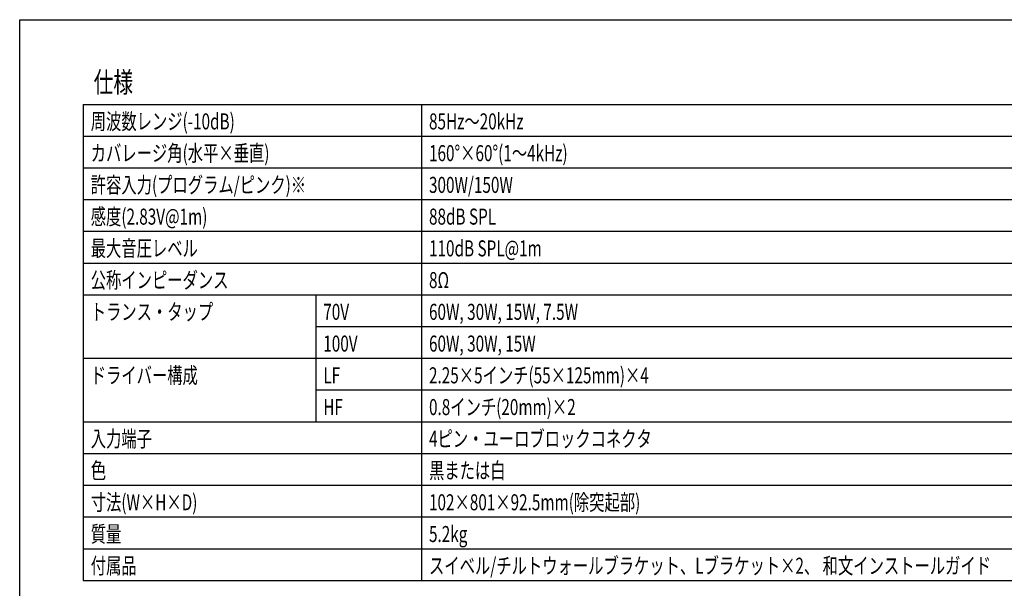
# Model space of a CAD drawing. Extents: x -3000 to 3000, y -1344 to 1332.
# Drawn here: x -3000 to -1836, y 660 to 1332 of the extents above; entities that cross this region are included whole.
import ezdxf
from ezdxf.enums import TextEntityAlignment as Align

# ---------------------------------------------------------------- set-up
doc = ezdxf.new("R2010")
doc.units = 0
doc.header["$LTSCALE"] = 50.8
doc.layers.add('HIBINO-BASE', color=7, linetype='CONTINUOUS')
doc.layers.add('SPEC', color=7, linetype='CONTINUOUS')
doc.styles.get("Standard").update_dxf_attribs({"font": 'txt', "bigfont": 'BIGFONT.SHX'})

msp = doc.modelspace()

# ---------------------------------------------------------------- linework, layer by layer
at = {"layer": 'HIBINO-BASE', "color": 7, "linetype": 'CONTINUOUS'}
for p, q in [((-3000, 1331.8), (-1200, 1331.8)), ((-3000, -1268.2), (-3000, 1331.8))]:
    msp.add_line(p, q, dxfattribs=at)
at = {"layer": 'SPEC', "color": 7, "linetype": 'CONTINUOUS'}
for p, q in [((-2925, 1231.8), (-1450, 1231.8)), ((-2925, 1231.8), (-2925, 669.3)), ((-2525, 1231.8), (-2525, 669.3)), ((-2925, 1194.3), (-1450, 1194.3)), ((-2925, 1156.8), (-1450, 1156.8)), ((-2925, 1119.3), (-1450, 1119.3)), ((-2925, 1081.8), (-1450, 1081.8)), ((-2925, 1044.3), (-1450, 1044.3)), ((-2925, 1006.8), (-1450, 1006.8)), ((-2650, 1006.8), (-2650, 856.8)), ((-2650, 969.3), (-1450, 969.3)), ((-2925, 931.8), (-1450, 931.8)), ((-2650, 894.3), (-1450, 894.3)), ((-2925, 856.8), (-1450, 856.8)), ((-2925, 819.3), (-1450, 819.3)), ((-2925, 781.8), (-1450, 781.8)), ((-2925, 744.3), (-1450, 744.3)), ((-2925, 706.8), (-1450, 706.8)), ((-2925, 669.3), (-1450, 669.3))]:
    msp.add_line(p, q, dxfattribs=at)

# ---------------------------------------------------------------- texts
at = {"layer": 'SPEC', "color": 7, "width": 0.7}
for s, height, p in [('仕様', 24.37, (-2912.5, 1270.1)), ('周波数レンジ(-10dB)', 18.955, (-2916, 1221.1)), ('85Hz～20kHz', 18.95, (-2516, 1221.1)), ('カバレージ角(水平×垂直)', 18.955, (-2916, 1183.6)), ('160°×60°(1～4kHz)', 18.955, (-2516, 1183.6)), ('許容入力(プログラム/ピンク)※', 18.955, (-2916, 1146.1)), ('300W/150W', 18.95, (-2516, 1146.1)), ('感度(2.83V@1m)', 18.955, (-2916, 1108.6)), ('88dB SPL', 18.95, (-2516, 1108.6)), ('最大音圧レベル', 18.95, (-2916, 1071.1)), ('110dB SPL@1m', 18.955, (-2516, 1071.1)), ('公称インピーダンス', 18.95, (-2916, 1033.6)), ('8Ω', 18.95, (-2516, 1033.6)), ('トランス・タップ', 18.95, (-2916, 996.1)), ('70V', 18.95, (-2641, 996.1)), ('60W, 30W, 15W, 7.5W', 18.955, (-2516, 996.1)), ('100V', 18.95, (-2641, 958.6)), ('60W, 30W, 15W', 18.955, (-2516, 958.6)), ('ドライバー構成', 18.95, (-2916, 921.1)), ('LF', 18.95, (-2641, 921.1)), ('2.25×5インチ(55×125mm)×4', 18.955, (-2516, 921.1)), ('0.8インチ(20mm)×2', 18.955, (-2516, 883.6)), ('HF', 18.95, (-2641, 883.6)), ('入力端子', 18.95, (-2916, 846.1)), ('4ピン・ユーロブロックコネクタ', 18.955, (-2516, 846.1)), ('色', 19, (-2916, 808.6)), ('黒または白', 18.95, (-2516, 808.6)), ('寸法(W×H×D)', 18.95, (-2916, 771.1)), ('102×801×92.5mm(除突起部)', 18.955, (-2516, 771.1)), ('質量', 18.95, (-2916, 733.6)), ('5.2kg', 18.95, (-2516, 733.6)), ('付属品', 18.95, (-2916, 696.1)), ('スイベル/チルトウォールブラケット、Lブラケット×2、 和文インストールガイド', 18.955, (-2516, 696.1))]:
    msp.add_text(s, height=height, dxfattribs=at).set_placement(p, align=Align.TOP_LEFT)

doc.saveas('drawing.dxf')
